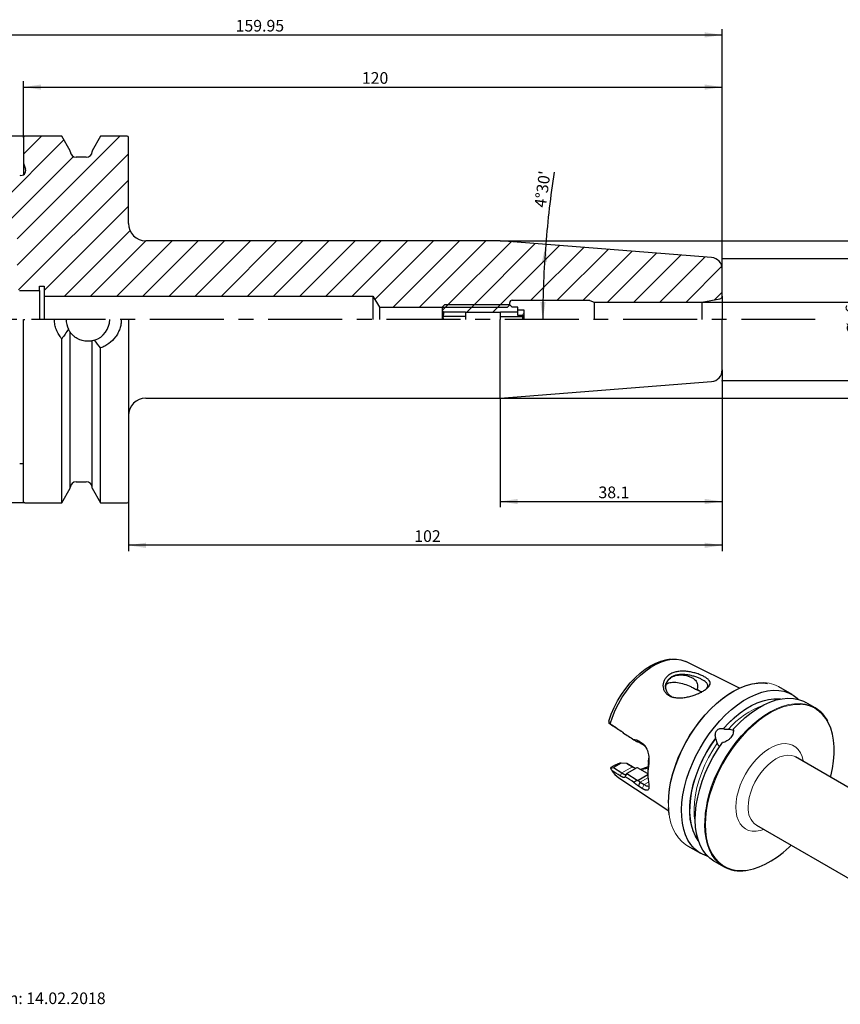
# Model space of a CAD drawing. Units: millimetres. Extents: x 14 to 368, y 11 to 181.
# Drawn here: x 108 to 249, y 12 to 181 of the extents above; entities that cross this region are included whole.
import ezdxf

# ---------------------------------------------------------------- set-up
doc = ezdxf.new("R2010")
doc.units = ezdxf.units.MM
doc.header["$PDSIZE"] = -1
doc.linetypes.add('CENTERX2', pattern=[20.32, 12.7, -2.54, 2.54, -2.54])
doc.layers.add('VERMASSUNG', color=7, linetype='Continuous')
doc.styles.add('SLDTEXTSTYLE0', font='TXT', dxfattribs={"width": 0.7})
doc.dimstyles.new('SLDDIMSTYLE0', dxfattribs={"dimtxt": 2, "dimasz": 3, "dimexe": 0, "dimexo": 0.0625, "dimgap": 0.5, "dimtad": 1, "dimrnd": 1e-09, "dimzin": 12, "dimdsep": 46, "dimtxsty": 'SLDTEXTSTYLE0', "dimsah": 1, "dimcen": 0.09, "dimadec": 0, "dimazin": 3, "dimtfac": 1, "dimtdec": 3, "dimtofl": 0, "dimtmove": 0, "dimatfit": 3, "dimfxl": 1, "dimfrac": 2, "dimtolj": 1, "dimtzin": 12, "dimarcsym": 0})
doc.dimstyles.new('SLDDIMSTYLE1', dxfattribs={"dimtxt": 2, "dimasz": 3, "dimexe": 0, "dimexo": 0.0625, "dimgap": 0.5, "dimtad": 1, "dimdec": 4, "dimzin": 12, "dimdsep": 46, "dimtxsty": 'SLDTEXTSTYLE0', "dimsah": 1, "dimcen": 0.09, "dimazin": 3, "dimtfac": 1, "dimtdec": 3, "dimtofl": 0, "dimtmove": 0, "dimatfit": 3, "dimfxl": 1, "dimfrac": 2, "dimtolj": 1, "dimtzin": 12, "dimarcsym": 0})
doc.dimstyles.new('SLDDIMSTYLE2', dxfattribs={"dimtxt": 2, "dimasz": 3, "dimexe": 0, "dimexo": 0.0625, "dimgap": 0.5, "dimtad": 1, "dimrnd": 1e-09, "dimzin": 12, "dimdsep": 46, "dimtxsty": 'SLDTEXTSTYLE0', "dimsah": 1, "dimcen": 0.09, "dimse2": 1, "dimsd2": 1, "dimadec": 0, "dimazin": 3, "dimtfac": 1, "dimtdec": 3, "dimtofl": 0, "dimtmove": 0, "dimatfit": 3, "dimfxl": 1, "dimfrac": 2, "dimtolj": 1, "dimtzin": 12, "dimarcsym": 0})
doc.dimstyles.new('SLDDIMSTYLE3', dxfattribs={"dimtxt": 2, "dimasz": 3, "dimexe": 0, "dimexo": 0.0625, "dimgap": 0.5, "dimtad": 1, "dimdec": 1, "dimrnd": 1e-09, "dimzin": 12, "dimdsep": 46, "dimtxsty": 'SLDTEXTSTYLE0', "dimsah": 1, "dimcen": 0.09, "dimadec": 0, "dimazin": 3, "dimtfac": 1, "dimtdec": 3, "dimtofl": 0, "dimtmove": 0, "dimatfit": 3, "dimfxl": 1, "dimfrac": 2, "dimtolj": 1, "dimtzin": 12, "dimarcsym": 0})

# ---------------------------------------------------------------- blocks, each defined once
blk = doc.blocks.new('_D')
at = {"layer": 'VERMASSUNG'}
for p, q in [((228.39, 139.88), (260.8, 139.88)), ((259.8, 139.88), (259.8, 118.88)), ((228.39, 118.88), (260.8, 118.88))]:
    blk.add_line(p, q, dxfattribs=at)
for points in [[(259.8, 139.88), (259.35, 136.88), (260.25, 136.88)], [(259.8, 118.88), (260.25, 121.88), (259.35, 121.88)]]:
    blk.add_solid(points, dxfattribs=at)
at = {"layer": 'VERMASSUNG', "insert": (257.22, 128.18), "char_height": 2, "attachment_point": 1, "rotation": 90, "style": 'SLDTEXTSTYLE0'}
blk.add_mtext('21', dxfattribs=at)
blk = doc.blocks.new('_D_1')
at = {"layer": 'VERMASSUNG'}
for start, end in [(171.1454, 175.5), (175.5, 180)]:
    blk.add_arc((361.8, 129.38), 164.23, start, end, dxfattribs=at)
for points in [[(198.08, 142.26), (197.42, 139.3), (198.32, 139.24)], [(197.57, 129.38), (198.05, 132.37), (197.15, 132.38)]]:
    blk.add_solid(points, dxfattribs=at)
at = {"layer": 'VERMASSUNG', "insert": (196.09, 148.77), "char_height": 2, "attachment_point": 1, "rotation": 82.2442, "style": 'SLDTEXTSTYLE0'}
blk.add_mtext("4°30'", dxfattribs=at)
blk = doc.blocks.new('_D_2')
at = {"layer": 'VERMASSUNG'}
for p, q in [((224.89, 132.38), (253.37, 132.38)), ((252.37, 132.38), (252.37, 126.87))]:
    blk.add_line(p, q, dxfattribs=at)
blk.add_solid([(252.37, 132.38), (251.92, 129.38), (252.82, 129.38)], dxfattribs=at)
at = {"layer": 'VERMASSUNG', "char_height": 2, "attachment_point": 1, "rotation": 90, "style": 'SLDTEXTSTYLE0'}
for s, insert in [('6', (249.59, 130.48)), ('%%c', (249.79, 126.87))]:
    blk.add_mtext(s, dxfattribs=dict(at, insert=insert))
blk = doc.blocks.new('_D_3')
at = {"layer": 'VERMASSUNG'}
for p, q in [((190.27, 142.88), (269.39, 142.88)), ((268.39, 142.88), (268.39, 115.88)), ((190.27, 115.88), (269.39, 115.88))]:
    blk.add_line(p, q, dxfattribs=at)
for points in [[(268.39, 142.88), (267.94, 139.88), (268.84, 139.88)], [(268.39, 115.88), (268.84, 118.88), (267.94, 118.88)]]:
    blk.add_solid(points, dxfattribs=at)
at = {"layer": 'VERMASSUNG', "insert": (265.81, 127.98), "char_height": 2, "attachment_point": 1, "rotation": 90, "style": 'SLDTEXTSTYLE0'}
blk.add_mtext('27', dxfattribs=at)
blk = doc.blocks.new('_D_4')
at = {"layer": 'VERMASSUNG'}
for p, q in [((228.39, 120.72), (228.39, 97.13)), ((190.27, 115.88), (190.27, 97.13)), ((190.27, 98.13), (228.39, 98.13))]:
    blk.add_line(p, q, dxfattribs=at)
for points in [[(190.27, 98.13), (193.27, 97.68), (193.27, 98.58)], [(228.39, 98.13), (225.39, 98.58), (225.39, 97.68)]]:
    blk.add_solid(points, dxfattribs=at)
at = {"layer": 'VERMASSUNG', "insert": (207.13, 100.7), "char_height": 2, "attachment_point": 1, "style": 'SLDTEXTSTYLE0'}
blk.add_mtext('38.1', dxfattribs=at)
blk = doc.blocks.new('_D_5')
at = {"layer": 'VERMASSUNG'}
for p, q in [((228.39, 120.72), (228.39, 89.61)), ((126.39, 98.1), (126.39, 89.61)), ((228.39, 90.61), (126.39, 90.61))]:
    blk.add_line(p, q, dxfattribs=at)
for points in [[(126.39, 90.61), (129.39, 90.16), (129.39, 91.06)], [(228.39, 90.61), (225.39, 91.06), (225.39, 90.16)]]:
    blk.add_solid(points, dxfattribs=at)
at = {"layer": 'VERMASSUNG', "insert": (175.49, 93.19), "char_height": 2, "attachment_point": 1, "style": 'SLDTEXTSTYLE0'}
blk.add_mtext('102', dxfattribs=at)
blk = doc.blocks.new('_D_6')
at = {"layer": 'VERMASSUNG'}
for p, q in [((108.59, 160.85), (45.44, 160.85)), ((46.44, 160.85), (46.44, 97.9)), ((108.59, 97.9), (45.44, 97.9))]:
    blk.add_line(p, q, dxfattribs=at)
for points in [[(46.44, 160.85), (45.99, 157.85), (46.89, 157.85)], [(46.44, 97.9), (46.89, 100.9), (45.99, 100.9)]]:
    blk.add_solid(points, dxfattribs=at)
at = {"layer": 'VERMASSUNG', "char_height": 2, "attachment_point": 1, "rotation": 90, "style": 'SLDTEXTSTYLE0'}
for s, insert in [('XMZ', (43.66, 133.97)), ('62.95', (43.66, 126.58)), ('%%c', (43.86, 122.97)), ('KM', (43.66, 119.57))]:
    blk.add_mtext(s, dxfattribs=dict(at, insert=insert))
blk = doc.blocks.new('_D_7')
at = {"layer": 'VERMASSUNG'}
for p, q in [((68.44, 151.58), (68.44, 179.24)), ((228.39, 138.03), (228.39, 179.24)), ((68.44, 178.24), (228.39, 178.24))]:
    blk.add_line(p, q, dxfattribs=at)
for points in [[(68.44, 178.24), (71.44, 177.79), (71.44, 178.69)], [(228.39, 178.24), (225.39, 178.69), (225.39, 177.79)]]:
    blk.add_solid(points, dxfattribs=at)
at = {"layer": 'VERMASSUNG', "insert": (144.81, 180.82), "char_height": 2, "attachment_point": 1, "style": 'SLDTEXTSTYLE0'}
blk.add_mtext('159.95', dxfattribs=at)
blk = doc.blocks.new('_D_8')
at = {"layer": 'VERMASSUNG'}
for p, q in [((108.39, 160.65), (108.39, 170.28)), ((108.39, 169.28), (228.39, 169.28)), ((228.39, 138.03), (228.39, 170.28))]:
    blk.add_line(p, q, dxfattribs=at)
for points in [[(108.39, 169.28), (111.39, 168.83), (111.39, 169.73)], [(228.39, 169.28), (225.39, 169.73), (225.39, 168.83)]]:
    blk.add_solid(points, dxfattribs=at)
at = {"layer": 'VERMASSUNG', "insert": (166.49, 171.85), "char_height": 2, "attachment_point": 1, "style": 'SLDTEXTSTYLE0'}
blk.add_mtext('120', dxfattribs=at)

msp = doc.modelspace()

# ---------------------------------------------------------------- hatches: boundary and pattern name
at = {"linetype": 'Continuous', "lineweight": 18}
h = msp.add_hatch(dxfattribs=at)
h.set_pattern_fill('ANSI31', style=0)
edge = h.paths.add_edge_path(flags=0)
edge.add_line((116.41065, 158.32311), (114.95145, 160.85052))
edge.add_line((114.95145, 160.85052), (108.58565, 160.85052))
edge.add_arc((108.58565, 160.65052), 0.2, 90, 180)
edge.add_line((108.38565, 160.65052), (108.38565, 156.22552))
edge.add_line((108.38565, 156.22552), (108.71969, 155.16608))
edge.add_arc((107.95671, 154.92552), 0.8, -107.5, 17.5, ccw=False)
edge.add_line((107.71615, 154.16254), (107.22546, 154.31726))
edge.add_line((107.22546, 154.31726), (93.90399, 153.64828))
edge.add_line((93.90399, 153.64828), (93.23566, 152.83917))
edge.add_line((93.23566, 152.83917), (93.23565, 147.48174))
edge.add_line((93.23565, 147.48174), (93.8616, 147.01302))
edge.add_line((93.8616, 147.01302), (98.88565, 147.01302))
edge.add_line((98.88565, 147.01302), (99.76089, 147.51834))
edge.add_arc((100.16089, 146.82552), 0.8, 90, 120, ccw=False)
edge.add_line((100.16089, 147.62552), (101.58565, 147.62552))
edge.add_arc((101.58565, 146.82552), 0.8, 0, 90, ccw=False)
edge.add_line((102.38565, 146.82552), (102.38565, 144.92552))
edge.add_line((102.38565, 144.92552), (106.08565, 144.92552))
edge.add_arc((106.08565, 143.72552), 1.2, 0, 90, ccw=False)
edge.add_line((107.28565, 143.72552), (107.28565, 134.60646))
edge.add_line((107.28565, 134.60646), (107.68565, 134.37552))
edge.add_line((107.68565, 134.37552), (111.11065, 134.37552))
edge.add_line((111.11065, 134.37552), (111.11065, 135.12552))
edge.add_line((111.11065, 135.12552), (111.93565, 135.12552))
edge.add_line((111.93565, 135.12552), (111.93565, 133.37552))
edge.add_line((111.93565, 133.37552), (168.38565, 133.37552))
edge.add_line((168.38565, 133.37552), (169.52728, 131.47552))
edge.add_line((169.52728, 131.47552), (191.48565, 131.47552))
edge.add_line((191.48565, 131.47552), (191.88565, 131.87552))
edge.add_line((191.88565, 131.87552), (191.88565, 132.27552))
edge.add_arc((192.28565, 132.27552), 0.4, 90, 180, ccw=False)
edge.add_line((192.28565, 132.67552), (205.49087, 132.67552))
edge.add_arc((205.49087, 132.27552), 0.4, 70, 90, ccw=False)
edge.add_line((205.62768, 132.65139), (206.38565, 132.37552))
edge.add_line((206.38565, 132.37552), (224.88565, 132.37552))
edge.add_line((224.88565, 132.37552), (227.97247, 132.91981))
edge.add_arc((227.88565, 133.41221), 0.5, 280, 360)
edge.add_line((228.38565, 133.41221), (228.38565, 138.02674))
edge.add_arc((226.38565, 138.02674), 2, 0, 85.5)
edge.add_line((226.54256, 140.02057), (190.26703, 142.87552))
edge.add_line((190.26703, 142.87552), (129.38565, 142.87552))
edge.add_arc((129.38565, 145.87552), 3, 180, 270, ccw=False)
edge.add_line((126.38565, 145.87552), (126.38565, 160.65052))
edge.add_arc((126.18565, 160.65052), 0.2, 0, 90)
edge.add_line((126.18565, 160.85052), (121.61984, 160.85052))
edge.add_line((121.61984, 160.85052), (120.16065, 158.32311))
edge.add_line((120.16065, 158.32311), (120.16065, 158.22552))
edge.add_arc((119.16065, 158.22552), 1, 270, 360, ccw=False)
edge.add_line((119.16065, 157.22552), (117.41065, 157.22552))
edge.add_arc((117.41065, 158.22552), 1, 180, 270, ccw=False)
edge.add_line((116.41065, 158.22552), (116.41065, 158.32311))
h = msp.add_hatch(dxfattribs=at)
h.set_pattern_fill('ANSI31', style=0)
h.paths.add_polyline_path([(192.28565, 131.47552), (191.88565, 131.87552), (180.68565, 131.87552), (180.28565, 131.47552), (180.28565, 130.92552), (180.49835, 130.71281), (184.28565, 130.71281), (184.28565, 130.62552), (190.28565, 130.62552), (190.28565, 130.71281), (193.28565, 130.71281), (193.28565, 131.47552)], flags=0)

# ---------------------------------------------------------------- linework, layer by layer
at = {"color": 7, "linetype": 'Continuous', "lineweight": 25}
for p, q in [((108.38565, 160.65052), (108.38565, 156.22552)), ((114.95145, 160.85052), (108.58565, 160.85052)), ((116.41065, 158.32311), (114.95145, 160.85052)), ((121.61984, 160.85052), (120.16065, 158.32311)), ((126.18565, 160.85052), (121.61984, 160.85052)), ((126.38565, 145.87552), (126.38565, 160.65052)), ((116.41065, 158.22552), (116.41065, 158.32311)), ((119.16065, 157.22552), (117.41065, 157.22552)), ((120.16065, 158.32311), (120.16065, 158.22552)), ((108.38565, 156.22552), (108.71969, 155.16608)), ((108.38565, 156.22552), (108.38565, 154.25023)), ((190.26703, 142.87552), (129.38565, 142.87552)), ((226.54256, 140.02057), (190.26703, 142.87552)), ((228.38565, 133.41221), (228.38565, 138.02674)), ((107.68565, 134.37552), (111.11065, 134.37552)), ((111.11065, 135.12552), (111.93565, 135.12552)), ((111.11065, 134.37552), (111.11065, 135.12552)), ((111.11065, 134.37552), (111.11065, 129.37552)), ((111.93565, 135.12552), (111.93565, 133.37552)), ((111.93565, 133.37552), (168.38565, 133.37552)), ((111.93565, 133.37552), (111.93565, 129.37552)), ((168.38565, 133.37552), (168.38565, 129.37552)), ((168.38565, 133.37552), (169.52728, 131.47552)), ((180.68565, 131.87552), (180.28565, 131.47552)), ((191.88565, 131.87552), (180.68565, 131.87552)), ((191.48565, 131.47552), (191.88565, 131.87552)), ((191.88565, 131.87552), (191.88565, 132.27552)), ((192.28565, 131.47552), (191.88565, 131.87552)), ((192.28565, 132.67552), (205.49087, 132.67552)), ((205.62768, 132.65139), (206.38565, 132.37552)), ((206.38565, 132.37552), (206.38565, 129.37552)), ((206.38565, 132.37552), (224.88565, 132.37552)), ((224.88565, 132.37552), (227.97247, 132.91981)), ((224.88565, 132.37552), (224.88565, 129.37552)), ((228.38565, 133.41221), (228.38565, 129.37552)), ((169.52728, 131.47552), (169.52728, 129.37552)), ((169.52728, 131.47552), (191.48565, 131.47552)), ((180.28565, 131.47552), (180.28565, 130.92552)), ((180.28565, 130.92552), (180.49835, 130.71281)), ((180.28565, 130.92552), (180.28565, 129.37552)), ((180.39227, 130.80039), (180.49835, 130.71281)), ((180.49835, 130.71281), (184.28565, 130.71281)), ((184.28565, 130.71281), (184.28565, 130.62552)), ((184.28565, 130.62552), (184.28565, 130.34442)), ((184.28565, 130.62552), (190.28565, 130.62552)), ((184.28565, 130.34442), (184.28565, 129.37552)), ((190.28565, 130.71281), (193.28565, 130.71281)), ((190.28565, 130.62552), (190.28565, 130.71281)), ((190.28565, 130.34442), (190.28565, 130.62552)), ((190.28565, 129.37552), (190.28565, 130.34442)), ((193.28565, 131.47552), (192.28565, 131.47552)), ((193.28565, 130.71281), (193.28565, 131.47552)), ((193.28565, 131.03886), (194.28565, 131.03886)), ((193.28565, 130.07084), (193.28565, 130.71281)), ((194.28565, 131.03886), (194.28565, 130.38501)), ((194.28565, 130.38501), (194.28565, 129.37552)), ((108.38565, 98.10052), (108.38565, 129.37552)), ((108.38565, 129.37552), (108.58565, 129.37552)), ((126.38565, 129.37552), (126.38565, 98.10052)), ((184.28565, 129.88845), (180.39227, 129.88845)), ((190.26703, 115.87552), (190.26703, 129.37552)), ((190.28565, 129.88845), (194.17902, 129.88845)), ((194.05852, 130.07084), (193.28565, 130.07084)), ((194.05852, 130.07084), (194.17902, 129.88845)), ((228.38565, 120.7243), (228.38565, 129.37552)), ((116.41065, 100.42792), (116.41065, 127.18046)), ((114.95145, 97.90052), (114.95145, 126.08062)), ((120.16065, 100.42792), (120.16065, 125.70901)), ((121.61984, 97.90052), (121.61984, 124.48581)), ((190.26703, 115.87552), (226.54256, 118.73046)), ((129.38565, 115.87552), (190.26703, 115.87552)), ((117.41065, 101.52552), (119.16065, 101.52552)), ((114.95145, 97.90052), (116.41065, 100.42792)), ((120.16065, 100.42792), (121.61984, 97.90052)), ((108.58565, 97.90052), (114.95145, 97.90052)), ((121.61984, 97.90052), (126.18565, 97.90052)), ((219.51529, 71.03185), (218.87574, 70.94464)), ((231.36145, 66.07423), (222.16423, 70.65488)), ((240.38949, 64.99507), (238.13884, 66.29435)), ((244.36138, 62.70215), (242.74712, 63.63404)), ((209.41738, 59.75653), (208.93663, 60.06732)), ((210.17926, 59.2659), (209.41738, 59.75653)), ((211.40028, 58.39737), (211.69124, 58.20929)), ((227.27996, 57.46709), (227.26266, 57.4917)), ((228.60685, 59.16387), (228.62415, 59.13925)), ((214.01656, 57.02637), (214.65627, 56.6134)), ((214.01656, 57.02637), (214.3225, 56.6549)), ((214.96243, 56.24266), (214.3225, 56.6549)), ((215.36631, 55.8165), (214.96243, 56.24266)), ((262.52418, 41.8394), (240.99936, 54.26541)), ((210.05291, 52.92203), (209.24182, 52.4538)), ((209.24773, 52.34684), (209.6992, 52.4591)), ((211.03691, 53.23134), (209.6992, 52.4591)), ((209.6992, 52.4591), (211.14542, 51.52346)), ((210.76824, 53.20532), (210.79264, 53.21032)), ((211.03691, 53.23134), (210.79264, 53.21032)), ((212.01993, 53.13359), (211.03691, 53.23134)), ((212.97723, 52.58095), (212.01993, 53.13359)), ((212.11159, 53.08896), (213.09854, 52.5192)), ((213.09854, 52.5192), (213.4093, 52.35282)), ((215.7534, 53.43338), (215.7965, 54.08504)), ((215.75863, 53.1373), (215.7534, 53.43338)), ((211.92993, 51.35419), (211.72963, 50.85303)), ((211.85054, 51.27157), (211.92934, 51.35496)), ((213.70092, 52.40077), (212.00694, 51.42286)), ((212.00694, 51.42286), (213.78723, 50.27709)), ((213.84361, 52.37948), (213.70134, 52.40028)), ((215.5294, 51.40629), (213.84361, 52.37948)), ((215.61753, 51.20086), (213.93642, 50.23037)), ((215.61732, 51.29891), (215.52932, 51.4064)), ((215.61732, 51.35553), (215.52935, 51.40632)), ((215.61732, 51.63499), (215.61732, 51.26967)), ((210.63789, 50.6885), (219.20399, 45.01461)), ((214.01656, 49.26104), (214.3225, 49.94905)), ((214.65627, 48.84929), (214.01656, 49.26104)), ((214.3225, 49.94905), (214.96243, 49.53682)), ((234.24991, 42.57375), (255.77473, 30.14774)), ((222.40261, 39.03546), (224.65327, 37.73619)), ((225.78726, 37.24778), (225.9089, 37.30527)), ((227.0109, 36.37515), (228.62515, 35.44326))]:
    msp.add_line(p, q, dxfattribs=at)
at = {"color": 7, "linetype": 'Continuous', "lineweight": 18}
for p, q in [((214.65627, 56.6134), (214.96243, 56.24266)), ((212.97723, 52.58095), (211.14548, 51.5235)), ((212.97723, 52.58095), (213.09854, 52.5192)), ((211.14542, 51.52346), (210.84893, 51.0274)), ((215.63177, 50.70488), (214.3225, 49.94905)), ((214.65627, 48.84929), (214.96243, 49.53682)), ((215.69834, 49.96165), (214.96244, 49.53683))]:
    msp.add_line(p, q, dxfattribs=at)
at = {"color": 7, "linetype": 'Continuous', "lineweight": 25, "flags": 128}
for points in [[(209.1145, 59.95314), (209.51739, 61.1201), (210.00734, 62.2801), (210.57834, 63.4189), (211.22338, 64.5225), (211.93452, 65.57736), (212.70303, 66.57051), (213.51948, 67.48975), (214.37384, 68.32381), (215.25561, 69.06242), (216.15397, 69.69653), (217.05788, 70.21834), (217.95624, 70.62145), (218.83801, 70.90089), (219.69236, 71.05325), (220.50881, 71.07665), (221.27732, 70.97079), (221.98846, 70.73699), (222.16423, 70.65488)], [(208.91178, 60.43053), (209.32723, 61.59478), (209.83176, 62.74933), (210.41871, 63.87893), (211.08034, 64.96867), (211.8079, 66.00418), (212.5918, 66.97177), (213.42169, 67.85868), (214.28661, 68.6532), (215.17514, 69.34484), (216.07556, 69.92447), (216.97598, 70.38444), (217.86451, 70.71868), (218.72943, 70.92277), (218.87574, 70.94464)], [(219.14263, 46.32243), (219.19122, 47.54616), (219.33655, 48.81522), (219.57735, 50.11848), (219.9115, 51.44447), (220.33607, 52.78155), (220.84733, 54.11796), (221.44077, 55.44196), (222.11119, 56.74192), (222.8527, 58.0064), (223.65877, 59.2243), (224.52233, 60.38492), (225.43579, 61.47805), (226.39111, 62.49409), (227.37991, 63.42411), (228.39349, 64.25993), (229.42294, 64.99422), (230.45923, 65.62051), (231.49323, 66.13331), (232.51588, 66.52811), (233.51817, 66.80143), (234.49129, 66.95089), (235.42671, 66.97515), (236.19196, 66.89617)], [(219.57082, 50.01831), (219.58013, 50.06112), (219.91642, 51.39559), (220.3437, 52.74122), (220.85823, 54.08617), (221.45547, 55.41864), (222.13018, 56.72691), (222.87642, 57.99948), (223.68765, 59.22517), (224.55674, 60.3932), (225.47603, 61.49333), (226.43747, 62.51586), (227.43259, 63.45183), (228.45265, 64.293), (229.48869, 65.03198), (230.21254, 65.48145)], [(225.78726, 37.24778), (224.98359, 37.56087), (224.24679, 37.99644), (223.5834, 38.55063), (222.99931, 39.21851), (222.49971, 39.99417), (222.08902, 40.87071), (221.77089, 41.84038), (221.54815, 42.89455), (221.42276, 44.02388), (221.39584, 45.21835), (221.46763, 46.46736), (221.63749, 47.75982), (221.90392, 49.08428), (222.26455, 50.42898), (222.71618, 51.782), (223.2548, 53.13131), (223.87564, 54.46496), (224.57319, 55.77112), (225.34126, 57.03818), (226.17303, 58.25492), (227.06112, 59.41053), (227.99766, 60.49477), (228.97434, 61.49801), (229.98249, 62.41135), (231.01316, 63.2267), (232.05721, 63.9368), (233.10539, 64.53538), (234.14838, 65.0171), (235.17693, 65.37771), (236.18193, 65.61399), (237.15444, 65.72386), (238.08585, 65.70634), (238.9679, 65.56159), (239.79274, 65.29088), (240.55307, 64.89663), (241.24215, 64.38232), (241.47952, 64.16077)], [(228.60685, 59.16387), (229.52243, 60.13835), (230.47114, 61.02732), (231.44405, 61.82241), (232.43197, 62.51612), (233.4256, 63.10191), (234.41556, 63.57426), (235.39254, 63.92871), (236.34731, 64.16192), (237.27088, 64.2717), (238.15454, 64.25701), (238.4074, 64.22875)], [(230.26947, 59.03959), (231.27146, 60.07832), (232.30732, 61.02245), (233.36733, 61.86312), (234.44154, 62.59243), (235.51986, 63.20353), (236.59215, 63.6907), (237.64836, 64.04934), (238.67857, 64.2761), (239.6731, 64.36884), (240.6226, 64.32669), (241.51817, 64.15005), (242.3514, 63.84058), (242.74712, 63.63404)], [(225.79336, 46.42612), (225.80267, 46.46892), (226.13896, 47.80339), (226.56624, 49.14902), (227.08077, 50.49398), (227.67801, 51.82644), (228.35272, 53.13471), (229.09896, 54.40728), (229.91019, 55.63297), (230.77928, 56.80101), (231.69857, 57.90113), (232.66001, 58.92367), (233.65513, 59.85963), (234.67519, 60.7008), (235.71122, 61.43978), (236.43508, 61.88925)], [(246.99209, 50.80588), (247.03107, 50.95825), (247.31886, 52.27432), (247.51214, 53.5619), (247.6092, 54.80967), (247.6092, 56.00666), (247.51214, 57.14236), (247.31886, 58.20678), (247.03107, 59.19057), (246.65129, 60.08509), (246.18286, 60.88247), (245.62991, 61.57571), (244.99728, 62.15871), (244.60412, 62.43906)], [(224.32568, 39.83585), (224.26525, 39.91558), (223.7791, 40.68551), (223.38699, 41.5609), (223.09291, 42.53287), (222.89985, 43.59154), (222.80977, 44.72616), (222.82359, 45.9252), (222.94116, 47.17648), (223.16129, 48.46729), (223.48175, 49.78451), (223.89928, 51.11478), (224.40963, 52.44456), (225.00763, 53.76036), (225.68719, 55.04881), (226.44142, 56.29682), (227.26266, 57.4917)], [(227.0109, 36.37515), (226.96952, 36.39929), (226.2545, 36.90522), (225.61916, 37.53218), (225.06938, 38.27438), (224.61023, 39.12497), (224.24597, 40.07608), (223.97996, 41.11893), (223.81466, 42.24389), (223.75158, 43.44055), (223.79132, 44.69786), (223.93351, 46.00421), (224.17683, 47.34752), (224.51904, 48.71537), (224.95698, 50.09515), (225.48659, 51.47408), (226.10298, 52.83944), (226.80047, 54.1786), (227.5726, 55.4792), (228.41224, 56.72921)], [(219.29502, 44.29783), (219.19122, 45.15481), (219.1618, 45.58201)], [(228.41478, 35.69709), (228.47515, 35.65654), (229.21666, 35.24818), (230.02274, 34.96095), (230.8863, 34.79738), (231.79975, 34.75891), (232.75507, 34.84586), (233.74387, 35.05748), (234.75745, 35.39191), (235.7869, 35.84621), (236.82319, 36.41638), (237.8572, 37.09742), (238.87984, 37.88334), (239.88213, 38.76723), (240.24264, 39.11422)]]:
    msp.add_lwpolyline(points, dxfattribs=at)
at = {"color": 7, "linetype": 'Continuous', "lineweight": 18, "flags": 128}
for points in [[(230.21254, 65.48145), (230.5316, 65.66228), (231.57221, 66.17836), (232.6014, 66.57568), (233.61009, 66.85075), (234.58945, 67.00116), (235.53085, 67.02558), (236.42602, 66.9238), (237.2671, 66.69671), (238.0467, 66.34631), (238.13884, 66.29435)], [(244.60412, 62.43906), (244.29054, 62.62636), (243.51589, 62.97453), (242.68016, 63.20018), (241.79067, 63.30131), (240.85526, 63.27705), (239.88213, 63.1276), (238.87984, 62.85427), (237.8572, 62.45948), (236.82319, 61.94668), (235.7869, 61.32038), (234.75745, 60.5861), (233.74387, 59.75027), (232.75507, 58.82025), (231.79975, 57.80421), (230.8863, 56.71108), (230.02274, 55.55047), (229.21666, 54.33256), (228.47515, 53.06808), (227.80473, 51.76813), (227.21129, 50.44413), (226.70003, 49.10772), (226.27546, 47.77064), (225.94131, 46.44464), (225.70051, 45.14139), (225.55518, 43.87232), (225.50659, 42.6486)], [(228.62415, 59.13925), (229.5365, 60.10998), (230.48183, 60.99553), (231.45123, 61.78753), (232.43558, 62.47854), (233.4256, 63.06204), (234.41196, 63.53253), (235.38536, 63.88558), (236.33665, 64.11787), (237.25685, 64.2272), (238.13729, 64.21254), (238.26312, 64.1999)], [(236.43508, 61.88925), (236.75414, 62.07008), (237.79475, 62.58616), (238.82394, 62.98348), (239.83263, 63.25856), (240.81199, 63.40897), (241.75339, 63.43339), (242.64856, 63.3316), (243.48964, 63.10451), (244.26924, 62.75411), (244.36138, 62.70215)], [(224.27851, 39.97523), (223.80949, 40.72206), (223.41899, 41.5944), (223.12613, 42.56291), (222.9339, 43.61777), (222.84423, 44.74825), (222.85804, 45.9429), (222.9752, 47.18957), (223.1945, 48.47562), (223.51373, 49.78798), (223.92964, 51.11333), (224.43801, 52.43822), (225.03368, 53.7492), (225.7106, 55.03296), (226.4619, 56.27646), (227.27996, 57.46709)], [(223.76671, 42.90516), (223.7305, 43.08656), (223.58612, 44.15764), (223.54492, 45.29928), (223.60732, 46.49948), (223.77268, 47.7456), (224.03926, 49.02454), (224.40424, 50.32283), (224.8638, 51.62681), (225.41308, 52.92276), (226.04632, 54.19705), (226.75684, 55.43625), (227.53717, 56.62734)], [(230.73034, 45.6642), (230.77824, 46.55329), (230.92113, 47.48308), (231.15669, 48.4383), (231.48102, 49.40326), (231.88882, 50.36213), (232.37339, 51.29915), (232.92677, 52.19895), (233.53986, 53.04674), (234.20262, 53.82861), (234.90415, 54.53172), (235.63293, 55.14452), (236.377, 55.65695), (237.12414, 56.0606), (237.86208, 56.34883), (238.57871, 56.51692), (239.26225, 56.56211), (239.90149, 56.48365), (240.48593, 56.28284), (241.00597, 55.96296), (241.45307, 55.52928), (241.8199, 54.98891), (242.10042, 54.35072), (242.29003, 53.6252), (242.3106, 53.50845)], [(232.85166, 45.6642), (232.90025, 46.47664), (233.045, 47.32863), (233.28299, 48.20282), (233.60936, 49.08143), (234.01747, 49.94657), (234.499, 50.78062), (235.04417, 51.56661), (235.64187, 52.28853), (236.27993, 52.93169), (236.94537, 53.483), (237.62464, 53.93123), (238.3039, 54.26726), (238.96934, 54.48425), (239.6074, 54.57778), (240.2051, 54.54595), (240.75027, 54.3894), (240.99936, 54.26541)], [(222.40261, 39.03546), (222.13018, 39.20402), (221.45547, 39.73329), (220.85823, 40.3762), (220.3437, 41.1271), (219.91642, 41.97939), (219.58013, 42.92559), (219.33779, 43.95738), (219.19153, 45.0657), (219.14263, 46.24079)], [(235.56115, 41.81679), (234.90415, 41.61566), (234.20262, 41.5088), (233.53986, 41.52547), (232.92677, 41.66539), (232.37339, 41.92628), (231.88882, 42.30383), (231.48102, 42.79186), (231.15669, 43.38235), (230.92113, 44.06561), (230.77824, 44.83041), (230.73034, 45.6642)], [(228.62515, 35.44326), (228.35272, 35.61183), (227.67801, 36.14109), (227.08077, 36.784), (226.56624, 37.5349), (226.13896, 38.3872), (225.80267, 39.3334), (225.56033, 40.36519), (225.41407, 41.4735), (225.36517, 42.6486)], [(225.50659, 42.6486), (225.55518, 41.48097), (225.70051, 40.3797), (225.94131, 39.35446), (226.27546, 38.41428), (226.70003, 37.56739), (227.21129, 36.82126), (227.80473, 36.18244), (228.41478, 35.69709)]]:
    msp.add_lwpolyline(points, dxfattribs=at)
at = {"color": 7, "linetype": 'Continuous', "lineweight": 25}
for centre, radius, start, end in [((108.58565, 160.65052), 0.2, 90, 180), ((126.18565, 160.65052), 0.2, 0, 90), ((117.41065, 158.22552), 1, 180, 270), ((119.16065, 158.22552), 1, 270, 0), ((107.95671, 154.92552), 0.8, 252.5, 17.5), ((129.38565, 145.87552), 3, 180, 270), ((226.38565, 138.02674), 2, 0, 85.5), ((192.28565, 132.27552), 0.4, 90, 180), ((205.49087, 132.27552), 0.4, 70, 90), ((227.88565, 133.41221), 0.5, 280, 0), ((119.43565, 129.37552), 3.7375, 180, 206.1138044), ((119.43565, 129.37552), 3.7375, 287.9660359, 0), ((226.38565, 120.7243), 2, 274.5, 0), ((129.38565, 112.87552), 3, 90, 180), ((107.95671, 103.82552), 0.8, 57.5768027, 107.5), ((117.41065, 100.52552), 1, 90, 180), ((119.16065, 100.52552), 1, 0, 90), ((108.58565, 98.10052), 0.2, 180, 270), ((126.18565, 98.10052), 0.2, 270, 0), ((241.40967, 57.73153), 5.78097, 28.1234196, 59.2969192), ((212.90062, 58.56231), 6.54976, 283.6682344, 294.9135532), ((226.95165, 51.35125), 11.33462, 170.9338463, 189.0661537), ((228.08381, 51.59608), 12.46654, 171.5249864, 179.8211982), ((212.94192, 54.13204), 4.14325, 211.7444095, 236.2139195), ((214.33256, 56.68244), 4.48427, 267.6840627, 286.9866337), ((231.5241, 40.68719), 5.99189, 241.0653512, 278.6268619)]:
    msp.add_arc(centre, radius, start, end, dxfattribs=at)
at = {"color": 7, "linetype": 'Continuous', "lineweight": 18}
for centre, radius, start, end in [((240.36309, 49.68421), 14.35349, 109.9319699, 139.4246767), ((237.09794, 46.11857), 17.95573, 167.4561535, 179.6099873), ((243.32048, 42.52637), 17.95573, 167.4561535, 179.6099873), ((236.19816, 45.31676), 3.36449, 174.0725598, 234.6152588)]:
    msp.add_arc(centre, radius, start, end, dxfattribs=at)
at = {"color": 7, "linetype": 'Continuous', "lineweight": 25}
for points, knots in [([(180.39227, 129.88845), (180.47788, 130.019), (180.62437, 130.24239), (180.55926, 130.56711), (180.44356, 130.72874), (180.39227, 130.80039)], [0, 0, 0, 0, 0.439111988, 0.751363323, 1, 1, 1, 1]), ([(194.28565, 130.38501), (194.22748, 130.30848), (194.14923, 130.20552), (194.07705, 130.09836), (194.05852, 130.07084)], [0, 0, 0, 0, 0.743239616, 1, 1, 1, 1]), ([(114.95145, 126.08062), (114.75457, 126.30812), (114.57846, 126.5497), (114.26873, 127.06186), (114.13417, 127.33539), (113.91893, 127.8955), (113.83728, 128.18247), (113.72676, 128.77051), (113.69815, 129.07495), (113.69815, 129.37552)], [0, 0, 0, 0, 0.25, 0.25, 0.5, 0.5, 0.75, 0.75, 1, 1, 1, 1]), ([(125.17315, 129.37552), (125.17315, 129.10885), (125.1511, 128.84054), (125.06209, 128.30769), (124.99621, 128.0484), (124.82404, 127.54328), (124.71733, 127.2967), (124.46466, 126.82028), (124.3212, 126.59486), (123.84288, 125.95425), (123.45485, 125.57149), (122.81305, 125.09558), (122.58824, 124.95199), (122.11693, 124.69466), (121.87123, 124.5816), (121.61984, 124.48581)], [0, 0, 0, 0, 0.125, 0.125, 0.25, 0.25, 0.375, 0.375, 0.5, 0.5, 0.75, 0.75, 0.875, 0.875, 1, 1, 1, 1]), ([(180.54742, 129.37552), (180.52878, 129.49395), (180.50063, 129.67274), (180.41962, 129.83402), (180.39227, 129.88845)], [0, 0, 0, 0, 0.662463837, 1, 1, 1, 1]), ([(194.17902, 129.88845), (194.15168, 129.83402), (194.07066, 129.67274), (194.04252, 129.49395), (194.02387, 129.37552)], [0, 0, 0, 0, 0.337536163, 1, 1, 1, 1]), ([(116.07966, 127.73044), (115.90278, 127.43199), (115.71723, 127.15299), (115.33928, 126.60767), (115.14649, 126.34234), (114.95145, 126.08062)], [0, 0, 0, 0, 0.5, 0.5, 1, 1, 1, 1]), ([(117.41065, 126.23414), (117.2763, 126.32074), (117.15312, 126.41221), (116.92438, 126.6034), (116.82245, 126.70026), (116.64303, 126.88813), (116.56659, 126.97837), (116.4493, 127.12618), (116.41065, 127.18046), (116.41065, 127.18046)], [0, 0, 0, 0, 0.25, 0.25, 0.5, 0.5, 0.75, 0.75, 1, 1, 1, 1]), ([(119.16065, 125.64815), (118.84818, 125.6712), (118.54529, 125.73244), (117.95795, 125.92861), (117.67348, 126.06471), (117.41065, 126.23414)], [0, 0, 0, 0, 0.5, 0.5, 1, 1, 1, 1]), ([(120.16065, 125.70901), (120.16065, 125.70901), (120.13473, 125.70363), (120.03529, 125.68609), (119.96299, 125.67424), (119.77828, 125.65259), (119.66871, 125.64331), (119.42538, 125.63605), (119.29384, 125.63832), (119.16065, 125.64815)], [0, 0, 0, 0, 0.25, 0.25, 0.5, 0.5, 0.75, 0.75, 1, 1, 1, 1]), ([(222.32308, 68.95833), (222.58597, 68.92979), (223.11286, 68.84385), (223.87687, 68.64347), (224.58402, 68.39647), (225.19693, 68.11849), (225.69406, 67.82436), (226.05325, 67.52285), (226.27497, 67.21585), (226.34022, 66.90535), (226.25338, 66.5862), (226.01103, 66.25688), (225.63109, 65.91794), (225.11729, 65.5801), (224.4914, 65.2542), (223.77793, 64.95756), (223.01402, 64.70145), (222.22823, 64.51243), (221.44669, 64.40425), (220.69058, 64.39659), (219.98821, 64.49451), (219.36919, 64.71616), (218.86014, 65.05203), (218.48719, 65.49184), (218.25859, 66.00291), (218.18974, 66.5541), (218.27436, 67.11177), (218.51747, 67.64185), (218.8996, 68.11437), (219.41574, 68.50049), (220.04271, 68.78412), (220.75862, 68.95386), (221.52706, 69.01539), (222.05859, 68.98703), (222.32308, 68.95833)], [0, 0, 0, 0, 0.031066406, 0.062104816, 0.093136155, 0.123553829, 0.153856155, 0.185058807, 0.216025099, 0.247186722, 0.278446288, 0.310051609, 0.341983437, 0.373425989, 0.404860489, 0.436874065, 0.468512069, 0.499805536, 0.530950821, 0.561864978, 0.593041645, 0.623374245, 0.654091358, 0.684949678, 0.715816065, 0.74717318, 0.778451431, 0.810129591, 0.841959892, 0.873517589, 0.905080804, 0.937023517, 0.968744159, 1, 1, 1, 1]), ([(218.67896, 66.12972), (218.67149, 66.18448), (218.61983, 66.56323), (218.8626, 67.17338), (219.44694, 67.86275), (220.35306, 68.28005), (221.42741, 68.40048), (222.38134, 68.23978), (223.116, 67.94241), (223.58881, 67.64475), (223.94578, 67.27384), (224.14063, 66.84152), (224.16965, 66.33858), (224.10728, 66.00483), (224.07097, 65.81054)], [0, 0, 0, 0, 0.021049262, 0.145586544, 0.271216972, 0.39295143, 0.513608223, 0.63663691, 0.699422463, 0.764393971, 0.81225446, 0.860658476, 0.918881743, 1, 1, 1, 1]), ([(222.2682, 68.38447), (222.08425, 68.40336), (221.74237, 68.43848), (221.27815, 68.43199), (220.76869, 68.38426), (220.2296, 68.25965), (219.68676, 68.01716), (219.34637, 67.75978), (219.13974, 67.54498), (219.02176, 67.39847), (218.86959, 67.16872), (218.7029, 66.79578), (218.63454, 66.33322), (218.6849, 65.90489), (218.79033, 65.58496), (218.97253, 65.24449), (219.27341, 64.90855), (219.66309, 64.63549), (219.95601, 64.54153), (220.06495, 64.50659)], [0, 0, 0, 0, 0.061885821, 0.115011561, 0.159383149, 0.242811497, 0.318331853, 0.39355438, 0.420484323, 0.448339744, 0.47712867, 0.545153791, 0.636347575, 0.696878286, 0.749859669, 0.79597013, 0.87711793, 0.954300421, 1, 1, 1, 1]), ([(225.60566, 65.93873), (225.61752, 65.95003), (225.6903, 66.01941), (225.78693, 66.15109), (225.88511, 66.33993), (225.91586, 66.52588), (225.88658, 66.69769), (225.81806, 66.8445), (225.73025, 66.96571), (225.57596, 67.13129), (225.30813, 67.34146), (224.85656, 67.5969), (224.409, 67.80354), (224.0001, 67.96204), (223.57802, 68.10456), (222.99971, 68.26782), (222.52583, 68.34338), (222.2682, 68.38447)], [0, 0, 0, 0, 0.011483466, 0.070512949, 0.13651115, 0.209518109, 0.272200566, 0.326136634, 0.371325759, 0.407770666, 0.512157156, 0.605213516, 0.699657958, 0.750000056, 0.802465499, 0.892608357, 1, 1, 1, 1]), ([(223.66159, 65.95583), (223.45662, 66.06798), (222.94181, 66.34965), (221.92873, 66.76582), (220.72135, 67.04906), (219.61902, 67.08001), (219.05408, 66.87228), (218.79868, 66.77837)], [0, 0, 0, 0, 0.152359833, 0.382680131, 0.613874168, 0.825437281, 1, 1, 1, 1]), ([(224.80147, 65.4276), (224.67182, 65.49793), (224.34399, 65.67576), (223.93606, 65.84881), (223.67943, 65.94802), (223.66303, 65.95436)], [0, 0, 0, 0, 0.379817407, 0.960371165, 1, 1, 1, 1]), ([(223.66562, 65.95455), (223.71108, 65.94011), (223.75597, 65.92525), (223.80025, 65.90996), (223.84746, 65.89367), (223.89398, 65.8769), (223.93979, 65.85967), (223.98564, 65.84243), (224.03078, 65.82473), (224.07517, 65.80658)], [0, 0, 0, 0, 0.000395139307, 0.000395139307, 0.000395139307, 0.000816335217, 0.000816335217, 0.000816335217, 0.001237857934, 0.001237857934, 0.001237857934, 0.001237857934]), ([(224.0737, 65.8093), (224.15652, 65.77054), (224.43166, 65.64176), (224.70659, 65.50058), (224.85506, 65.40659), (224.85912, 65.40401)], [0, 0, 0, 0, 0.295211894, 0.980688975, 1, 1, 1, 1]), ([(227.26266, 57.4917), (227.23902, 57.60128), (227.22145, 57.71217), (227.20264, 57.9375), (227.20146, 58.05318), (227.21756, 58.22453), (227.22588, 58.28133), (227.24963, 58.39416), (227.26526, 58.45061), (227.30411, 58.55919), (227.32734, 58.61157), (227.38234, 58.71203), (227.41442, 58.76031), (227.48483, 58.848), (227.52341, 58.88799), (227.60712, 58.96047), (227.65225, 58.99281), (227.79153, 59.07601), (227.89232, 59.11484), (228.19539, 59.19025), (228.40391, 59.19012), (228.60685, 59.16387)], [0, 0, 0, 0, 0.125, 0.125, 0.25, 0.25, 0.3125, 0.3125, 0.375, 0.375, 0.4375, 0.4375, 0.5, 0.5, 0.5625, 0.5625, 0.625, 0.625, 0.75, 0.75, 1, 1, 1, 1]), ([(211.05848, 58.69841), (211.07878, 58.68485), (211.11932, 58.65776), (211.17847, 58.61256), (211.23625, 58.56415), (211.2925, 58.51211), (211.34742, 58.45682), (211.38264, 58.4172), (211.4003, 58.39734)], [0, 0, 0, 0, 0.166703058, 0.332948082, 0.499067151, 0.665393852, 0.832261271, 1, 1, 1, 1]), ([(230.26947, 59.03959), (230.29859, 58.92841), (230.31098, 58.81316), (230.30401, 58.57407), (230.28399, 58.44929), (230.21377, 58.20292), (230.16312, 58.07871), (230.0332, 57.83508), (229.9555, 57.71803), (229.82013, 57.54937), (229.77149, 57.494), (229.67005, 57.38828), (229.56418, 57.28712), (229.44959, 57.19495), (229.33051, 57.10741), (229.26855, 57.06591), (229.08069, 56.95179), (228.95131, 56.88819), (228.68363, 56.78692), (228.54775, 56.75038), (228.41224, 56.72921)], [0, 0, 0, 0, 0.125, 0.125, 0.25, 0.25, 0.375, 0.375, 0.5, 0.5, 0.5625, 0.5625, 0.625, 0.6875, 0.6875, 0.75, 0.75, 0.875, 0.875, 1, 1, 1, 1]), ([(228.62415, 59.13925), (228.63831, 59.11911), (228.65996, 59.10232), (228.71238, 59.07547), (228.74297, 59.06524), (228.84206, 59.04074), (228.91594, 59.03248), (229.06904, 59.0213), (229.14712, 59.0187), (229.30647, 59.01667), (229.38512, 59.01731), (229.46087, 59.0204)], [0, 0, 0, 0, 0.125, 0.125, 0.25, 0.25, 0.5, 0.5, 0.75, 0.75, 1, 1, 1, 1]), ([(229.46087, 59.0204), (229.60906, 59.02645), (229.75129, 59.01629), (230.02368, 58.96524), (230.15381, 58.92388), (230.27188, 58.86811)], [0, 0, 0, 0, 0.5, 0.5, 1, 1, 1, 1]), ([(213.20261, 57.23496), (213.22433, 57.23656), (213.26786, 57.23977), (213.35939, 57.2406), (213.4763, 57.23266), (213.61712, 57.20638), (213.75433, 57.16343), (213.88826, 57.10507), (213.97375, 57.05264), (214.01656, 57.02637)], [0, 0, 0, 0, 0.078926196, 0.158232872, 0.330847539, 0.500019546, 0.667035788, 0.833239519, 1, 1, 1, 1]), ([(213.20278, 57.23474), (213.20877, 57.23091), (213.2208, 57.22321), (213.24486, 57.20778), (213.28709, 57.18071), (213.37165, 57.12649), (213.49494, 57.04749), (213.64107, 56.95388), (213.73944, 56.8909), (213.78651, 56.86076)], [0, 0, 0, 0, 0.031027639, 0.062285372, 0.124800317, 0.249828973, 0.49988926, 0.760680362, 1, 1, 1, 1]), ([(213.93643, 56.81371), (213.91234, 56.8218), (213.86324, 56.8383), (213.81254, 56.85309), (213.78672, 56.86063)], [0, 0, 0, 0, 0.490728226, 1, 1, 1, 1]), ([(214.3225, 56.6549), (214.30292, 56.66746), (214.26355, 56.69272), (214.20201, 56.72542), (214.13846, 56.75436), (214.07284, 56.77888), (214.00541, 56.79931), (213.95953, 56.80891), (213.93644, 56.81374)], [0, 0, 0, 0, 0.16185423, 0.325485884, 0.49100852, 0.658531847, 0.828161695, 1, 1, 1, 1]), ([(214.65627, 56.6134), (214.67799, 56.59907), (214.72139, 56.57043), (214.7847, 56.52243), (214.84656, 56.47084), (214.90686, 56.41526), (214.96565, 56.35581), (215.02293, 56.29244), (215.07872, 56.22517), (215.13305, 56.154), (215.18593, 56.07891), (215.30272, 55.89965), (215.46459, 55.58935), (215.62777, 55.11943), (215.73929, 54.62047), (215.78642, 54.21159), (215.80154, 53.90732), (215.80349, 53.70607), (215.79701, 53.51041), (215.78289, 53.31977), (215.76673, 53.19819), (215.75863, 53.1373)], [0, 0, 0, 0, 0.02412598, 0.048215991, 0.072320392, 0.096489568, 0.120773623, 0.145222071, 0.16988355, 0.194805564, 0.220034257, 0.245614219, 0.369097149, 0.494069877, 0.619256678, 0.745465665, 0.797149582, 0.848171031, 0.898801327, 0.949317929, 1, 1, 1, 1]), ([(227.53717, 56.62734), (227.51445, 56.69023), (227.49254, 56.75927), (227.45043, 56.90692), (227.43091, 56.98332), (227.39256, 57.13766), (227.3742, 57.21461), (227.3322, 57.36), (227.30842, 57.42659), (227.27996, 57.46709)], [0, 0, 0, 0, 0.25, 0.25, 0.5, 0.5, 0.75, 0.75, 1, 1, 1, 1]), ([(227.98935, 56.02865), (227.88538, 56.10199), (227.79557, 56.18922), (227.64353, 56.39016), (227.58162, 56.50433), (227.53717, 56.62734)], [0, 0, 0, 0, 0.5, 0.5, 1, 1, 1, 1]), ([(213.53474, 52.30484), (213.46571, 52.32988), (213.33379, 52.37774), (213.09235, 52.51534), (212.97723, 52.58095)], [0, 0, 0, 0, 0.523201698, 1, 1, 1, 1]), ([(211.72949, 50.85267), (211.72423, 50.84275), (211.71375, 50.82303), (211.69451, 50.79846), (211.67271, 50.77777), (211.64806, 50.76124), (211.62056, 50.74872), (211.59015, 50.74019), (211.55678, 50.73558), (211.52041, 50.73485), (211.48098, 50.73794), (211.42813, 50.74648), (211.35959, 50.76407), (211.27187, 50.79571), (211.17714, 50.83789), (211.0751, 50.89063), (210.96619, 50.95294), (210.88807, 51.00255), (210.84893, 51.0274)], [0, 0, 0, 0, 0.0521036416, 0.1035646241, 0.1544751947, 0.2049306267, 0.2550287881, 0.3048696389, 0.3545546705, 0.404186298, 0.4538672252, 0.5036997999, 0.5901870231, 0.6742716378, 0.7565997087, 0.8378563984, 0.9187511781, 1, 1, 1, 1]), ([(211.14542, 51.52346), (211.16611, 51.5101), (211.20794, 51.48309), (211.26843, 51.44557), (211.32791, 51.41005), (211.38599, 51.37707), (211.44253, 51.34687), (211.49727, 51.31975), (211.54999, 51.29602), (211.60043, 51.27598), (211.64832, 51.25986), (211.70328, 51.24558), (211.76611, 51.23544), (211.80462, 51.24192), (211.8259, 51.2455)], [0, 0, 0, 0, 0.0637853009, 0.1289628368, 0.1955871994, 0.2637095016, 0.3333775579, 0.404636071, 0.4775268159, 0.5520888236, 0.6283585584, 0.7063700889, 0.8377041806, 1, 1, 1, 1]), ([(214.01656, 49.26104), (213.99299, 49.27632), (213.94593, 49.30682), (213.87354, 49.35645), (213.80005, 49.40878), (213.72536, 49.4641), (213.64949, 49.52233), (213.57248, 49.58353), (213.49435, 49.64769), (213.41512, 49.71484), (213.33983, 49.78069), (213.269, 49.84422), (213.2251, 49.88488), (213.2032, 49.90516)], [0, 0, 0, 0, 0.092382456, 0.184468929, 0.276495362, 0.368697537, 0.461309284, 0.554560752, 0.648676805, 0.743875605, 0.840367404, 0.920392108, 1, 1, 1, 1]), ([(213.78704, 50.27768), (213.73997, 50.24936), (213.6416, 50.19019), (213.4953, 50.097), (213.34746, 50.00163), (213.25117, 49.93709), (213.20331, 49.90501)], [0, 0, 0, 0, 0.23928451, 0.500112045, 0.751501091, 1, 1, 1, 1]), ([(213.78761, 50.27698), (213.81326, 50.26949), (213.86365, 50.25477), (213.91245, 50.23838), (213.93642, 50.23033)], [0, 0, 0, 0, 0.5090669354, 1, 1, 1, 1]), ([(213.93642, 50.23036), (213.95958, 50.21224), (214.00556, 50.17626), (214.0731, 50.12526), (214.13876, 50.07693), (214.20228, 50.0315), (214.26371, 49.98867), (214.30298, 49.96221), (214.3225, 49.94905)], [0, 0, 0, 0, 0.172258782, 0.342139827, 0.509745626, 0.675182899, 0.838562619, 1, 1, 1, 1]), ([(215.75863, 49.5652), (215.76358, 49.53757), (215.77347, 49.48238), (215.785, 49.40322), (215.79408, 49.32692), (215.80044, 49.25372), (215.80416, 49.18358), (215.8052, 49.1165), (215.80355, 49.0525), (215.7992, 48.99157), (215.78435, 48.86968), (215.73926, 48.71478), (215.6259, 48.58384), (215.46407, 48.52796), (215.29006, 48.54783), (215.1387, 48.59515), (215.0283, 48.64007), (214.91114, 48.69744), (214.78757, 48.76612), (214.70008, 48.82154), (214.65627, 48.84929)], [0, 0, 0, 0, 0.028010523, 0.055960115, 0.083901405, 0.111887078, 0.139969583, 0.16820084, 0.196631967, 0.225313023, 0.254292785, 0.379948644, 0.505785022, 0.631308589, 0.753206824, 0.803947327, 0.853589444, 0.902533972, 0.951197035, 1, 1, 1, 1]), ([(214.96243, 49.53682), (215.04468, 49.48515), (215.2164, 49.37725), (215.49412, 49.24753), (215.6151, 49.27031), (215.69429, 49.28522)], [0, 0, 0, 0, 0.24098184, 0.503143356, 1, 1, 1, 1])]:
    msp.add_open_spline(points, degree=3, knots=knots, dxfattribs=at)
for points in [[(116.41065, 127.18046), (116.29235, 127.34348), (116.18092, 127.52387), (116.07966, 127.73044)], [(120.58849, 125.82026), (120.44695, 125.77436), (120.30434, 125.73742), (120.16065, 125.70901)], [(121.61984, 124.48581), (121.27144, 124.92379), (120.92687, 125.36687), (120.58849, 125.82026)], [(208.91178, 60.43053), (208.91925, 60.30957), (208.92755, 60.1885), (208.93663, 60.06732)], [(208.93663, 60.06732), (208.99563, 60.02858), (209.05492, 59.99052), (209.1145, 59.95314)], [(209.1145, 59.95314), (209.76253, 59.53514), (210.41052, 59.1169), (211.05848, 58.69841)], [(211.40031, 58.39735), (212.00106, 58.01008), (212.60179, 57.62261), (213.20249, 57.23495)], [(211.72263, 58.18907), (211.71219, 58.19589), (211.70172, 58.20263), (211.69124, 58.20929)], [(209.24773, 52.34684), (209.2446, 52.38206), (209.2426, 52.4177), (209.24182, 52.4538)], [(210.05291, 52.92203), (210.29138, 53.0164), (210.52983, 53.11083), (210.76824, 53.20532)], [(212.01993, 53.13359), (212.05054, 53.11865), (212.08109, 53.10377), (212.11159, 53.08896)], [(209.41852, 51.95209), (209.3614, 52.08388), (209.30447, 52.21546), (209.24773, 52.34684)], [(210.84893, 51.0274), (210.37216, 51.33549), (209.89535, 51.64372), (209.41852, 51.95209)], [(213.203, 49.90535), (212.71163, 50.22123), (212.22024, 50.53721), (211.72884, 50.85331)], [(211.92949, 51.35498), (211.95566, 51.37714), (211.98148, 51.39977), (212.00694, 51.42286)]]:
    msp.add_open_spline(points, degree=3, dxfattribs=at)
at = {"layer": 'VERMASSUNG', "linetype": 'CENTERX2'}
msp.add_line((244.38065, 129.37552), (52.44065, 129.37552), dxfattribs=at)
at = {"layer": 'VERMASSUNG'}
for p in [(228.38565, 139.87552), (228.38565, 118.87552)]:
    msp.add_point(p, dxfattribs=at)

# ---------------------------------------------------------------- texts
at = {"layer": 'VERMASSUNG', "insert": (98.86011, 13.83654), "char_height": 2, "attachment_point": 1, "style": 'SLDTEXTSTYLE0'}
msp.add_mtext('Datum: 14.02.2018', dxfattribs=at)

# ---------------------------------------------------------------- dimensions: what is measured, and where the dimension line sits
at = {"layer": 'VERMASSUNG'}
for base, p1, p2, dimstyle, picture, middle in [((228.38565, 178.24095), (68.43565, 151.57861), (228.38565, 138.02674), 'SLDDIMSTYLE0', '_D_7', (148.41065, 178.24095)), ((228.38565, 169.27635), (108.38565, 160.65052), (228.38565, 138.02674), 'SLDDIMSTYLE0', '_D_8', (168.38565, 169.27635)), ((126.38565, 90.60951), (228.38565, 120.7243), (126.38565, 98.10052), 'SLDDIMSTYLE0', '_D_5', (177.38565, 90.60951)), ((228.38565, 98.12615), (190.26703, 115.87552), (228.38565, 120.7243), 'SLDDIMSTYLE3', '_D_4', (209.32634, 98.12615))]:
    dim = msp.add_linear_dim(base=base, p1=p1, p2=p2, dimstyle=dimstyle, dxfattribs=at)
    dim.commit()
    dim.dimension.update_dxf_attribs({"geometry": picture, "text_midpoint": middle, "dimtype": 160})
for base, p1, p2, text, dimstyle, picture, middle in [((46.43562, 97.90052), (108.58565, 160.85052), (108.58565, 97.90052), 'KM%%c<> XMZ', 'SLDDIMSTYLE0', '_D_6', (46.43562, 129.37552)), ((252.36927, 126.37552), (224.88565, 132.37552), (224.88565, 126.37552), '%%c<>', 'SLDDIMSTYLE2', '_D_2', (252.36927, 129.37552))]:
    dim = msp.add_linear_dim(base=base, p1=p1, p2=p2, angle=90, text=text, dimstyle=dimstyle, dxfattribs=at)
    dim.commit()
    dim.dimension.update_dxf_attribs({"geometry": picture, "text_midpoint": middle, "dimtype": 160})
dim = msp.add_angular_dim_2l(base=(197.69767, 135.82315), line1=((190.26703, 142.87552), (226.54256, 140.02057)), line2=((244.38065, 129.37552), (52.44065, 129.37552)), dimstyle='SLDDIMSTYLE1', dxfattribs=at)
dim.commit()
dim.dimension.update_dxf_attribs({"geometry": '_D_1', "text_midpoint": (199.0734, 151.53857), "dimtype": 162})
for base, p1, p2, picture, middle in [((268.38565, 115.87552), (190.26703, 142.87552), (190.26703, 115.87552), '_D_3', (268.38565, 129.37552)), ((259.80137, 118.87552), (228.38565, 139.87552), (228.38565, 118.87552), '_D', (259.80137, 129.37552))]:
    dim = msp.add_linear_dim(base=base, p1=p1, p2=p2, angle=90, dimstyle='SLDDIMSTYLE0', dxfattribs=at)
    dim.commit()
    dim.dimension.update_dxf_attribs({"geometry": picture, "text_midpoint": middle, "dimtype": 160})

doc.saveas('drawing.dxf')
